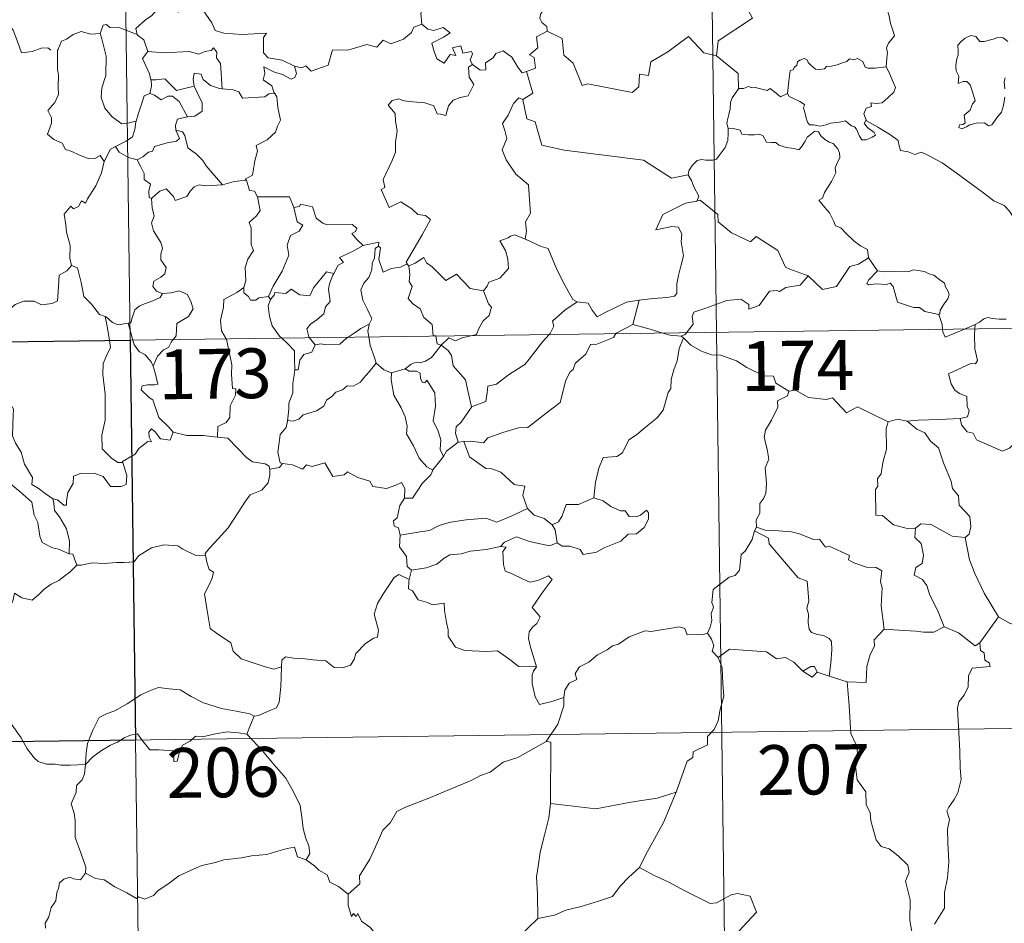
# Model space of a CAD drawing. Units: metres. Extents: x 589818 to 594312, y 4705485 to 4708513.
# Drawn here: x 590254 to 590402, y 4707456 to 4707592 of the extents above; entities that cross this region are included whole.
import ezdxf
from ezdxf.enums import TextEntityAlignment as Align

# ---------------------------------------------------------------- set-up
doc = ezdxf.new("R2010")
doc.units = ezdxf.units.M
doc.header["$MEASUREMENT"] = 0
doc.layers.add('Level 63', color=7, linetype='Continuous', lineweight=0)
doc.styles.add('Arial', font='ARIAL.TTF', dxfattribs={"height": 0.2})

msp = doc.modelspace()

# ---------------------------------------------------------------- linework, layer by layer
at = {"layer": 'Level 63', "linetype": 'Continuous', "lineweight": 0}
for points in [[(590266.98, 4707784.45), (590270.18, 4707543.54)], [(590355.25, 4707785.62), (590358.45, 4707544.71)], [(590364.04, 4707613.49), (590364.25, 4707613.12), (590364.99, 4707612.09), (590365.07, 4707608.95), (590366.01, 4707606.05), (590367.5, 4707605.73), (590367.59, 4707603.82), (590366.58, 4707601.56), (590365.37, 4707599.95), (590364.49, 4707596.12), (590363.3, 4707595.25), (590362.93, 4707593.78), (590363.89, 4707592), (590358.72, 4707588.58), (590358.47, 4707586.36)], [(590312.98, 4707600.37), (590313.07, 4707599.47), (590314.07, 4707598.32), (590314.98, 4707597.79), (590314.57, 4707596.74), (590315.19, 4707595.57), (590314.58, 4707594.09), (590313.98, 4707592.73), (590314.13, 4707591.13)], [(590384, 4707584.68), (590384.13, 4707585.98), (590384.2, 4707586.8), (590384.05, 4707587.55), (590384.38, 4707588.25), (590385.26, 4707589.34), (590385.03, 4707590.2), (590384.67, 4707591.2), (590384.45, 4707592.31), (590384.13, 4707593.5), (590383.88, 4707594.28), (590383.51, 4707595.5), (590383.14, 4707596.12), (590383.25, 4707596.88), (590383.42, 4707597.39), (590383.44, 4707597.41)], [(590274.8, 4707594.43), (590274.25, 4707593.31), (590273.46, 4707592.42), (590272.49, 4707591.75), (590271.04, 4707590.46), (590271.25, 4707589.54)], [(590274.8, 4707594.43), (590276.91, 4707594.19), (590277.42, 4707592.92), (590279.65, 4707594.14), (590281.12, 4707593.27), (590282.47, 4707591.33), (590282.98, 4707590.17), (590284.28, 4707589.76), (590287.02, 4707589.56), (590290.73, 4707589.77), (590290.26, 4707589.09), (590290.28, 4707586.8), (590290.98, 4707586.02), (590293.06, 4707585.7), (590294.91, 4707584.76)], [(590248.65, 4707593.25), (590248.68, 4707593.2), (590250.17, 4707592.81), (590251.41, 4707591.73), (590252.58, 4707590.18), (590253.2, 4707588.52), (590253.81, 4707586.78), (590255.45, 4707587), (590256.77, 4707587.47), (590257.81, 4707587.53), (590258.22, 4707587.18)], [(590333.78, 4707594.11), (590333.52, 4707593.42), (590332.28, 4707593.03), (590331.96, 4707592.63), (590331.87, 4707591.97), (590332.18, 4707591.37), (590332.95, 4707590.77), (590332.96, 4707590.06)], [(590265.67, 4707589.71), (590264.26, 4707589.61), (590262.83, 4707589.98), (590261.59, 4707589.57), (590260.62, 4707588.86), (590259.84, 4707588.53), (590259.33, 4707587.36)], [(590271.25, 4707589.54), (590268.64, 4707590.54), (590267.14, 4707590.58), (590266.63, 4707591.07), (590266.13, 4707590.94), (590265.67, 4707589.71)], [(590294.91, 4707584.76), (590296.05, 4707584.53), (590296.62, 4707584.81), (590297.42, 4707584.05), (590300.01, 4707584.93), (590300.66, 4707587.26), (590302.95, 4707587.19), (590305.83, 4707588.06), (590307.34, 4707587.64), (590308.3, 4707588.69), (590309.45, 4707588.15), (590311.37, 4707588.86), (590312.53, 4707589.83), (590312.92, 4707590.67), (590314.13, 4707591.13)], [(590314.13, 4707591.13), (590315.03, 4707590.33), (590315.89, 4707590.17), (590317.31, 4707590.59), (590318.38, 4707589.81), (590317.37, 4707589.15), (590315.6, 4707588.23), (590315.94, 4707586.98), (590316.34, 4707585.88), (590317.47, 4707585.23), (590318.35, 4707586.52), (590319.24, 4707586.39), (590318.73, 4707587.54), (590319.99, 4707587.85), (590320.29, 4707586.72), (590321.56, 4707587.01), (590321.71, 4707586.62), (590321.36, 4707585.68), (590321.72, 4707585.04), (590321.72, 4707585.03)], [(590332.96, 4707590.06), (590331.36, 4707589.22), (590331.57, 4707587.53), (590330.3, 4707586.48), (590331, 4707586.09), (590331.22, 4707584.49), (590329.88, 4707583.97)], [(590358.47, 4707586.36), (590356.56, 4707586.79), (590354.24, 4707589.24), (590351.15, 4707586.96), (590348.57, 4707585.42), (590348.23, 4707583.4), (590346.9, 4707583.58), (590346.77, 4707581.66), (590345.79, 4707580.8), (590339.11, 4707582.14), (590338.24, 4707581.89), (590336.89, 4707585.25), (590335.48, 4707586.44), (590335.24, 4707588.94), (590332.96, 4707590.06)], [(590265.67, 4707589.71), (590265.9, 4707588.92), (590266.59, 4707586.28), (590266.51, 4707583.37), (590265.94, 4707581.52), (590265.84, 4707580.06), (590266.38, 4707578.48), (590267.49, 4707577.13), (590268.94, 4707576.09), (590270.05, 4707576.24), (590271.09, 4707576.51)], [(590271.25, 4707589.54), (590271.27, 4707589.46), (590272.27, 4707588.73), (590272.84, 4707586.97)], [(590402.32, 4707588.48), (590401.63, 4707589.05), (590400.85, 4707589.09), (590400.14, 4707588.84), (590398.79, 4707588.49), (590398.14, 4707588.52), (590397.54, 4707589.25), (590396.79, 4707589.4), (590395.92, 4707589), (590395.34, 4707588.53), (590394.83, 4707587.93), (590394.85, 4707587.06), (590394.85, 4707586.47), (590394.63, 4707585.66), (590394.52, 4707584.83), (590394.57, 4707584.09), (590394.98, 4707583.3), (590394.88, 4707582.15), (590395.64, 4707582.45), (590396.16, 4707582.45), (590396.66, 4707581.99), (590397.02, 4707580.93), (590397.42, 4707579.57), (590397, 4707579.09), (590396.65, 4707578.18), (590395.79, 4707577.42), (590395.91, 4707576.23), (590395.57, 4707576.02), (590395.07, 4707575.93), (590394.97, 4707575.56), (590395.41, 4707575.37), (590396.14, 4707575.65), (590396.64, 4707575.93), (590397.57, 4707576.19), (590398.81, 4707576.27), (590399.45, 4707575.79), (590399.95, 4707575.95), (590400.68, 4707576.98), (590401.41, 4707577.88), (590401.71, 4707578.86), (590401.88, 4707580.1)], [(590259.33, 4707587.36), (590259.24, 4707587.19), (590259.26, 4707585), (590259.26, 4707584.31), (590259.42, 4707583.44), (590259.34, 4707581.67), (590259.39, 4707580.53), (590258.84, 4707579.29), (590257.81, 4707578.11), (590258.33, 4707577.02), (590258.35, 4707576.22), (590257.72, 4707574.55), (590258.72, 4707573.76), (590259.96, 4707573.17), (590260.43, 4707572.24), (590261.41, 4707571.95), (590262.45, 4707571.45), (590264.01, 4707570.83), (590264.88, 4707570.89), (590265.66, 4707571.31), (590266.26, 4707570.43)], [(590272.84, 4707586.97), (590275.31, 4707586.8), (590279.07, 4707586.99), (590280.53, 4707586.57), (590281.43, 4707586.97), (590282.38, 4707587.15), (590282.73, 4707587.56), (590283.26, 4707586.91), (590283.19, 4707586.05), (590283.78, 4707585.17), (590284.02, 4707581.37)], [(590321.72, 4707585.03), (590322.87, 4707584.18), (590323.73, 4707584.21), (590323.67, 4707585.27), (590324.87, 4707586.04), (590325.27, 4707586.69), (590326.33, 4707587.11), (590327.65, 4707586.16), (590328.56, 4707584.63), (590329.22, 4707583.79), (590329.88, 4707583.97)], [(590272.84, 4707586.97), (590272.06, 4707585.94), (590273.09, 4707583.61), (590273.32, 4707582.74), (590273.34, 4707582.74)], [(590358.47, 4707586.36), (590361.73, 4707583.68), (590361.79, 4707581.38)], [(590369.19, 4707580.69), (590369.35, 4707582.53), (590369.57, 4707584.11), (590370.03, 4707584.23), (590370.16, 4707584.6), (590370.56, 4707584.92), (590370.67, 4707585.43), (590371.01, 4707585.69), (590371.71, 4707585.95), (590372.18, 4707585.7), (590372.26, 4707585.31), (590372.69, 4707584.91), (590373.38, 4707584.32), (590374.03, 4707584.27), (590374.74, 4707584.36), (590375.06, 4707584.74), (590375.8, 4707584.79), (590376.66, 4707584.99), (590377.45, 4707585.3), (590378.12, 4707585.49), (590378.49, 4707585.9), (590379.16, 4707585.72), (590379.73, 4707585.95), (590380.5, 4707585.49), (590380.84, 4707584.65), (590381.27, 4707584.48), (590382.35, 4707584.48), (590384, 4707584.68)], [(590294.91, 4707584.76), (590295.22, 4707583.67), (590295, 4707583.06), (590294.45, 4707582.81), (590293.12, 4707583.53), (590291.9, 4707583.88), (590290.3, 4707584.66), (590290.47, 4707583.74), (590290.2, 4707582.71), (590291.52, 4707581.84), (590291.84, 4707580.88), (590291.96, 4707580.67)], [(590321.72, 4707585.03), (590321.13, 4707584.63), (590321.22, 4707583.15), (590321.95, 4707582.04), (590321.08, 4707580.32), (590319.89, 4707580.08), (590318.84, 4707579.66), (590318.1, 4707578.82), (590317.73, 4707577.35), (590316.92, 4707577.57), (590316.43, 4707577.62), (590315.89, 4707578.81), (590314.54, 4707579.26), (590312.16, 4707579.46), (590311.2, 4707579.63), (590310.64, 4707579.84), (590309.66, 4707579.63), (590309.04, 4707578.9), (590310.1, 4707577.65), (590310.12, 4707576.52), (590310.37, 4707575.1), (590310.3, 4707574.29), (590310.15, 4707573.46), (590310.15, 4707571.85), (590309.62, 4707570.56), (590308.29, 4707567.7), (590308.51, 4707566.52), (590307.97, 4707566.23), (590309.18, 4707563.51), (590310.94, 4707564.36), (590312.6, 4707563.28), (590313.51, 4707562.43), (590314.68, 4707562.28), (590315.39, 4707561.7), (590314.15, 4707559.37), (590311.75, 4707555.27), (590311.9, 4707555.04)], [(590384, 4707584.68), (590384.43, 4707583.91), (590385.07, 4707582.39), (590385.41, 4707581.56), (590385.17, 4707580.87), (590384.34, 4707580.04), (590383.42, 4707579.27), (590382.58, 4707579.18), (590381.7, 4707579.24), (590381.81, 4707578.72), (590380.99, 4707578.44), (590380.66, 4707577.58), (590381.05, 4707576.55)], [(590273.34, 4707582.74), (590273.41, 4707581.75), (590273.14, 4707580.69)], [(590273.34, 4707582.74), (590274.12, 4707582.74), (590275.39, 4707582.89), (590276.1, 4707582.17), (590277.16, 4707581.11), (590278.37, 4707581.42), (590279.84, 4707581.78)], [(590284.02, 4707581.37), (590283.63, 4707581.4), (590282.28, 4707581.88), (590281.19, 4707582.77), (590280.88, 4707583.57), (590279.83, 4707583.72), (590279.66, 4707582.79), (590279.84, 4707581.79), (590279.84, 4707581.78)], [(590329.88, 4707583.97), (590330.84, 4707580.73), (590329.3, 4707579.77)], [(590401.89, 4707581.37), (590401.8, 4707582.48), (590401.93, 4707583.05)], [(590279.84, 4707581.78), (590280.74, 4707579.86), (590281.04, 4707579.3), (590281.01, 4707577.99), (590279.94, 4707577.25), (590278.82, 4707577.17)], [(590291.96, 4707580.67), (590291.08, 4707580.6), (590290.46, 4707580.15), (590287.12, 4707579.95), (590286.57, 4707580.92), (590285.68, 4707581.2), (590284.02, 4707581.37)], [(590361.79, 4707581.38), (590361.42, 4707580.87), (590360.85, 4707580.01), (590360.57, 4707579.32), (590360.52, 4707578.35), (590360.34, 4707577.48), (590360.14, 4707576.69), (590360.01, 4707576.11), (590360.25, 4707575.46)], [(590369.19, 4707580.69), (590368.1, 4707580.15), (590367.44, 4707580.73), (590366.53, 4707581.44), (590366.12, 4707581.14), (590365.11, 4707581.39), (590364.17, 4707581.63), (590363.7, 4707581.56), (590363.31, 4707581.72), (590362.53, 4707581.44), (590361.81, 4707581.4), (590361.79, 4707581.38)], [(590273.14, 4707580.69), (590272.32, 4707580.32), (590272.01, 4707579.36), (590271.45, 4707577.71), (590271.09, 4707576.51)], [(590273.14, 4707580.69), (590273.85, 4707580.41), (590274.88, 4707579.73), (590275.85, 4707580.25), (590276.56, 4707580.26), (590277.55, 4707579.48), (590278.82, 4707577.17)], [(590291.96, 4707580.67), (590292.26, 4707580.16), (590292.42, 4707578.54), (590292.85, 4707576.63), (590292.35, 4707575.77), (590292.05, 4707574.83), (590290.8, 4707573.7), (590289.18, 4707572.82), (590289.36, 4707571.99), (590288.98, 4707570.51), (590288.76, 4707569.31), (590288.6, 4707568.35), (590287.51, 4707567.79), (590287.7, 4707567.64)], [(590329.3, 4707579.77), (590328.73, 4707580), (590327.92, 4707579.15), (590327.13, 4707577.38), (590326.25, 4707576.15), (590326.61, 4707575.1), (590326.91, 4707573.91), (590326.21, 4707572.16), (590326.8, 4707570.67), (590328.28, 4707568.52), (590330.19, 4707566.92), (590330.32, 4707564.64), (590330.45, 4707562.66), (590329.71, 4707561.34), (590329.88, 4707559.87), (590329.69, 4707558.74), (590329.71, 4707558.73)], [(590329.3, 4707579.77), (590329.94, 4707576.83), (590331.15, 4707576.4), (590332.18, 4707572.87), (590335.55, 4707572.13), (590347.48, 4707570.64), (590351.68, 4707567.91), (590354.22, 4707568.44)], [(590381.05, 4707576.55), (590380.96, 4707576.6), (590380.71, 4707576.17), (590381.26, 4707575.52), (590382.23, 4707574.78), (590382.44, 4707574.41), (590381.93, 4707574.11), (590381.02, 4707573.71), (590380.38, 4707573.68), (590379.99, 4707574.24), (590379.53, 4707575.32), (590379.26, 4707575.66), (590378.8, 4707575.79), (590378.35, 4707576.13), (590377.92, 4707576.54), (590377, 4707576.36), (590375.65, 4707576.18), (590375, 4707575.93), (590374.06, 4707575.77), (590373.07, 4707575.95), (590372.46, 4707575.96), (590372.16, 4707576.34), (590371.92, 4707577.13), (590371.72, 4707578.07), (590371.56, 4707578.39), (590371.73, 4707579.01), (590371, 4707579.47), (590369.99, 4707579.98), (590369.43, 4707580.23), (590369.19, 4707580.69)], [(590278.82, 4707577.17), (590278.78, 4707577.16), (590277.3, 4707576.8), (590277.01, 4707575.91), (590277.07, 4707575.14)], [(590271.09, 4707576.51), (590271.06, 4707576.41), (590270.9, 4707575.24), (590270.55, 4707574.12), (590269.59, 4707573.47), (590267.96, 4707572.68)], [(590277.07, 4707575.14), (590277.6, 4707573.91), (590277.16, 4707573.5), (590275.75, 4707573.22), (590273.86, 4707572.67), (590273.57, 4707571.97), (590272.97, 4707571.81), (590272.1, 4707571.15), (590271.23, 4707570.67)], [(590277.07, 4707575.14), (590278.05, 4707574.88), (590278.41, 4707574.35), (590278.88, 4707572.49), (590280.2, 4707571.55), (590281.13, 4707570.59), (590281.62, 4707569.77), (590284.09, 4707566.93)], [(590360.25, 4707575.46), (590360.23, 4707574.67), (590360.16, 4707573.61), (590359.77, 4707572.54), (590358.9, 4707571.32), (590358.46, 4707570.79), (590357.94, 4707570.62), (590356.89, 4707570.63), (590356.23, 4707570.73), (590355.56, 4707570.6), (590354.83, 4707569.81), (590354.31, 4707569.01), (590354.22, 4707568.44)], [(590360.25, 4707575.46), (590361.05, 4707575.41), (590362.06, 4707575.16), (590362.3, 4707574.54), (590363.27, 4707574.43), (590364.19, 4707574.42), (590364.86, 4707574.53), (590365.44, 4707574.33), (590365.98, 4707573.33), (590366.78, 4707573.31), (590367.39, 4707573.29), (590367.88, 4707572.9), (590368.99, 4707572.54), (590370.1, 4707572.41), (590370.88, 4707572.2), (590371.27, 4707572.64), (590371.81, 4707573.48), (590372.15, 4707574.08), (590372.79, 4707574.58), (590373.26, 4707575.01), (590373.84, 4707574.9), (590374.19, 4707574.29), (590374.78, 4707573.73), (590375.46, 4707573.36), (590376.03, 4707573.12), (590376.75, 4707572.35), (590377, 4707571.71), (590377.06, 4707570.99), (590376.66, 4707570.22), (590376.36, 4707569.49), (590376.45, 4707568.73), (590375.8, 4707567.44), (590374.76, 4707565.76), (590374.46, 4707564.9), (590373.9, 4707564.6)], [(590404.35, 4707560.47), (590403.74, 4707561.13), (590402.58, 4707562.97), (590401.77, 4707563.8), (590400.25, 4707564.51), (590398.53, 4707565.81), (590396.83, 4707567.04), (590394.55, 4707568.72), (590392.47, 4707570.24), (590390.32, 4707571.36), (590389.33, 4707571.81), (590388.32, 4707571.48), (590387.33, 4707571.86), (590386.2, 4707572.08), (590385.91, 4707572.97), (590385.81, 4707573.57), (590384.68, 4707574.45), (590382.75, 4707575.59), (590381.05, 4707576.55)], [(590267.96, 4707572.68), (590267.24, 4707572.27), (590266.26, 4707570.43)], [(590267.96, 4707572.68), (590268.52, 4707571.85), (590269.96, 4707571.03), (590271.23, 4707570.67)], [(590271.23, 4707570.67), (590271.8, 4707569.62), (590272.29, 4707568.64), (590272.31, 4707567.72), (590273.26, 4707566.99), (590273, 4707565.95), (590273.05, 4707564.99), (590273.41, 4707564.85)], [(590266.26, 4707570.43), (590266.26, 4707570.42), (590265.87, 4707568.71), (590265.04, 4707566.77), (590263.76, 4707564.8), (590263.46, 4707564.14), (590262.84, 4707564.51), (590262.41, 4707563.67), (590261.67, 4707563.31), (590261.25, 4707563.71), (590260.26, 4707562.51), (590260.51, 4707560.91), (590260.58, 4707559.81), (590261.14, 4707557.8), (590261.12, 4707555.87), (590261.34, 4707554.75)], [(590354.22, 4707568.44), (590354.72, 4707567.57), (590355.08, 4707566.63), (590355.82, 4707565.23), (590355.53, 4707564.46)], [(590273.41, 4707564.85), (590273.98, 4707565.43), (590274.65, 4707565.95), (590275.6, 4707566.31), (590276.69, 4707565.15), (590276.98, 4707564.56), (590278.72, 4707565.18), (590279.25, 4707566), (590279.81, 4707566.63), (590280.6, 4707566.93), (590281.54, 4707566.76), (590284.09, 4707566.93)], [(590284.09, 4707566.93), (590285.86, 4707567.44), (590287.7, 4707567.64)], [(590287.7, 4707567.64), (590288.17, 4707566.05), (590288.9, 4707565.94), (590289.35, 4707565.12)], [(590273.41, 4707564.85), (590273.5, 4707563.46), (590273.79, 4707562.19), (590273.4, 4707561.19), (590273.71, 4707559.97), (590274.79, 4707558.23), (590275.07, 4707557.38), (590274.79, 4707556.45), (590274.83, 4707555.63), (590275.62, 4707554.48), (590275.43, 4707553.49), (590274.8, 4707553.02), (590273.76, 4707552.43), (590273.61, 4707551.62), (590274.16, 4707550.92), (590275.02, 4707550.55), (590275.06, 4707550.55)], [(590289.35, 4707565.12), (590289.78, 4707563.05), (590289.19, 4707562.25), (590288.09, 4707561.24), (590288.4, 4707560.44), (590288.41, 4707557.95), (590288.77, 4707557.01), (590287.93, 4707555.74), (590287.49, 4707554.49), (590287.63, 4707552.49), (590287.29, 4707551.45)], [(590289.35, 4707565.12), (590294.2, 4707565.11), (590294.81, 4707563.52)], [(590294.81, 4707563.52), (590295.33, 4707561.32), (590296.18, 4707560.84), (590295.65, 4707559.95), (590294.35, 4707559.27), (590293.82, 4707557.84), (590294.06, 4707556.31), (590293.07, 4707553.9), (590291.72, 4707551.65), (590291.02, 4707550.1)], [(590294.81, 4707563.52), (590295.7, 4707563.64), (590295.83, 4707564), (590297.62, 4707563.59), (590298.22, 4707561.89), (590299.21, 4707561.12), (590299.86, 4707560.87), (590303.64, 4707560.94), (590304.31, 4707560.37), (590304.14, 4707559.89), (590303.57, 4707559.59), (590304.38, 4707558.64), (590305.26, 4707557.79)], [(590355.53, 4707564.46), (590355.49, 4707564.45), (590353.81, 4707564.15), (590350.4, 4707562.47), (590349.33, 4707560.16), (590351.74, 4707560.64), (590352.75, 4707560.54), (590353.24, 4707559.49), (590353.13, 4707558.34), (590353.5, 4707556.23), (590353.1, 4707554.66), (590352.77, 4707553.28), (590352.51, 4707551.99), (590352.51, 4707550.53), (590352.16, 4707550.14), (590351.07, 4707549.96), (590348.93, 4707549.81), (590346.84, 4707549.57)], [(590372.26, 4707553.2), (590369.54, 4707554.23), (590368.88, 4707554.53), (590367.72, 4707557.05), (590364.46, 4707559.14), (590363.57, 4707558.34), (590360.74, 4707559.69), (590358.72, 4707561.33), (590358.68, 4707562.47), (590356.03, 4707564.59), (590355.53, 4707564.46)], [(590373.9, 4707564.6), (590374.79, 4707563.49), (590375.47, 4707562.69), (590376.15, 4707561.41), (590376.37, 4707560.75), (590377.19, 4707560.45), (590378.02, 4707559.59), (590379.21, 4707558.41), (590380.16, 4707557.73), (590381.23, 4707557.16), (590381.37, 4707555.9)], [(590329.71, 4707558.73), (590328.04, 4707559.39), (590327.44, 4707559.17), (590327.12, 4707558.91), (590325.84, 4707558.47), (590326.72, 4707557.04), (590327.06, 4707555.71), (590327.14, 4707554.3), (590325.83, 4707552.87), (590324.2, 4707552.28), (590323.94, 4707551.65), (590323.38, 4707550.96)], [(590305.26, 4707557.79), (590303.69, 4707556.86), (590301.72, 4707555.95), (590302.29, 4707555.22), (590301.52, 4707554.8), (590300.84, 4707553.57)], [(590307.59, 4707557.68), (590307.08, 4707557.35), (590306.98, 4707555.85), (590306.62, 4707555.14), (590306.56, 4707554.14), (590306.14, 4707552.95), (590305.37, 4707552.12), (590304.94, 4707551.12), (590305.24, 4707549.57), (590305.92, 4707548.12), (590306.6, 4707546.76), (590306.2, 4707545.92)], [(590305.26, 4707557.79), (590307.64, 4707558.26), (590307.59, 4707557.68)], [(590311.9, 4707555.04), (590310.88, 4707554.52), (590309.49, 4707554.31), (590308.29, 4707553.78), (590307.63, 4707555.69), (590307.9, 4707557.44), (590307.59, 4707557.68)], [(590329.71, 4707558.73), (590332.06, 4707557.64), (590333.11, 4707557.34), (590334.43, 4707554.19), (590335.65, 4707551.79), (590336.84, 4707549.64), (590337.5, 4707549.32)], [(590312.16, 4707554.71), (590313.1, 4707555.11), (590314.4, 4707555.98), (590314.82, 4707555.19), (590315.66, 4707554.55), (590317.74, 4707552.53), (590319.33, 4707553.47), (590321.39, 4707551.31), (590323.38, 4707550.96)], [(590372.26, 4707553.2), (590374.46, 4707551.18), (590376.52, 4707551.61), (590378.56, 4707554.64), (590379.88, 4707554.95), (590381.37, 4707555.9)], [(590381.37, 4707555.9), (590382.73, 4707553.95)], [(590249.19, 4707548.92), (590249.25, 4707549.06), (590249.89, 4707547.96), (590249.61, 4707547.3), (590250.61, 4707546.52), (590251.79, 4707547.92), (590252.89, 4707548.9), (590254.17, 4707549.42), (590255.75, 4707549.39), (590256.85, 4707548.87), (590258.46, 4707549.05), (590259.25, 4707549.45), (590259.38, 4707551.61), (590259.52, 4707553.33), (590260.65, 4707553.99), (590261.34, 4707554.75)], [(590261.34, 4707554.75), (590262.24, 4707554.41), (590262.81, 4707552.21), (590263.19, 4707550.09), (590264.36, 4707548.96), (590265.58, 4707547.38), (590266.44, 4707547.07)], [(590311.9, 4707555.04), (590312.12, 4707554.7), (590312.16, 4707554.71)], [(590312.16, 4707554.71), (590312.32, 4707553.4), (590312.2, 4707552.34), (590312.63, 4707551.61), (590312.04, 4707549.78), (590312.7, 4707549.03), (590313.87, 4707548.23), (590314.41, 4707546.95), (590315.68, 4707545.87), (590315.82, 4707544.2), (590316.19, 4707544.18), (590316.19, 4707544.15)], [(590291.32, 4707549.64), (590291.86, 4707550.29), (590291.95, 4707550.71), (590293.64, 4707550.53), (590294.41, 4707551.2), (590295.75, 4707550.37), (590297.26, 4707550.21), (590297.81, 4707551.43), (590299.76, 4707553.84), (590300.84, 4707553.57)], [(590300.84, 4707553.57), (590300.7, 4707553.33), (590300.19, 4707552.01), (590300.03, 4707551.2), (590300.32, 4707549.35), (590299.58, 4707548.56), (590299.34, 4707547.47), (590298.34, 4707546.63), (590297.33, 4707545.95), (590296.81, 4707545.25), (590297.11, 4707544.02), (590297.2, 4707543.89)], [(590353.96, 4707544.65), (590354.94, 4707545.92), (590354.83, 4707547.09), (590355.08, 4707547.72), (590356.7, 4707548.29), (590360.01, 4707549.51), (590362.14, 4707549.69), (590363.33, 4707548.88), (590363.35, 4707548.17), (590364.91, 4707548.76), (590366.47, 4707550.88), (590367.58, 4707550.99), (590367.98, 4707550.87), (590368.92, 4707551.48), (590371.08, 4707551.81), (590372.26, 4707553.2)], [(590382.73, 4707553.95), (590381.37, 4707552.55), (590381.1, 4707552.08), (590381.36, 4707551.84), (590382.52, 4707552), (590384.08, 4707551.93), (590384.64, 4707552.1), (590385.06, 4707551.61), (590385.74, 4707549.23), (590388.16, 4707548.45), (590389.03, 4707548.43), (590389.82, 4707547.82), (590391.96, 4707547.41)], [(590382.73, 4707553.95), (590383.73, 4707553.82), (590385.27, 4707553.89), (590386.81, 4707553.91), (590387.51, 4707553.85), (590388.1, 4707554.12), (590388.86, 4707554.03), (590389.78, 4707553.87), (590390.46, 4707553.53), (590391.19, 4707553.3), (590392.09, 4707552.63), (590392.82, 4707552.09), (590392.97, 4707551.57), (590393.35, 4707550.86), (590393.51, 4707550.36), (590393.3, 4707549.77), (590392.75, 4707548.98), (590392.17, 4707548.04), (590392.12, 4707547.53), (590391.96, 4707547.41)], [(590287.29, 4707551.45), (590286.23, 4707550.72), (590284.31, 4707549.63), (590284.26, 4707548.49), (590283.78, 4707546.55), (590283.95, 4707544.95), (590284.65, 4707543.73)], [(590287.29, 4707551.45), (590287.3, 4707550.63), (590288, 4707550.11), (590288.3, 4707549.53), (590289.13, 4707549.53), (590289.56, 4707549.88), (590291.02, 4707550.1)], [(590275.06, 4707550.55), (590274.71, 4707549.95), (590273.61, 4707549.47), (590272.35, 4707549), (590271.54, 4707548.66), (590270.88, 4707548.08), (590270.49, 4707546.9), (590270.3, 4707546.14), (590269.9, 4707546.11)], [(590275.06, 4707550.55), (590276.36, 4707550.67), (590277.58, 4707550.96), (590278.83, 4707550.39), (590279.3, 4707549.35), (590279.68, 4707548.22), (590278.97, 4707547.08), (590277.23, 4707546.03), (590277.1, 4707544.16), (590276.66, 4707543.62)], [(590291.02, 4707550.1), (590291.32, 4707549.64)], [(590323.38, 4707550.96), (590324.13, 4707549.02), (590324.59, 4707548.48), (590324.25, 4707547.23), (590323.32, 4707546.42), (590322.68, 4707545.29), (590322.36, 4707544.36), (590321.73, 4707544.22)], [(590291.32, 4707549.64), (590290.96, 4707548.68), (590291.19, 4707547.1), (590291.59, 4707545.66), (590292.68, 4707544.14), (590293.01, 4707543.84)], [(590333.26, 4707544.37), (590333.42, 4707544.54), (590333.96, 4707545.61), (590333.77, 4707546.39), (590335.64, 4707548.03), (590337.5, 4707549.32)], [(590337.5, 4707549.32), (590339.14, 4707549.1), (590339.74, 4707548.04), (590340.52, 4707547.04), (590341.62, 4707547.63), (590344.94, 4707549.26), (590346.84, 4707549.57)], [(590346.84, 4707549.57), (590345.89, 4707545.88)], [(590093.63, 4707541.19), (590623.27, 4707548.23)], [(590266.44, 4707547.07), (590266.58, 4707547.02), (590267.52, 4707546.17), (590268.39, 4707545.81), (590269.9, 4707546.11)], [(590266.44, 4707547.07), (590266.78, 4707545.34), (590267.06, 4707543.49)], [(590391.96, 4707547.41), (590392.46, 4707545.91), (590392.52, 4707545.16)], [(590269.9, 4707546.11), (590270.58, 4707543.54)], [(590303, 4707543.97), (590303.92, 4707544.58), (590304.92, 4707545.3), (590306.2, 4707545.92)], [(590306.2, 4707545.92), (590306.19, 4707545.91), (590306, 4707544.89), (590306.12, 4707544.01)], [(590345.89, 4707545.88), (590343.35, 4707544.59), (590343.3, 4707544.51)], [(590350.41, 4707544.6), (590348.49, 4707545.17), (590345.89, 4707545.88)], [(590395.82, 4707545.2), (590397.44, 4707545.89)], [(590397.44, 4707545.89), (590397.39, 4707545.23)], [(590397.44, 4707545.89), (590398.08, 4707546.26), (590398.72, 4707546.75), (590399.34, 4707546.92), (590400.02, 4707546.77), (590401.04, 4707546.69), (590402.07, 4707546.7)], [(590306.12, 4707544.01), (590306.31, 4707542.74), (590306.97, 4707540.94), (590307.23, 4707540.06)], [(590316.19, 4707544.15), (590316.4, 4707542.97), (590317.03, 4707542.76)], [(590321.73, 4707544.22), (590320.13, 4707543.87), (590319.19, 4707543.44), (590318.16, 4707543.88), (590317.03, 4707542.76)], [(590343.3, 4707544.51), (590342.97, 4707543.92), (590340.45, 4707542.91), (590339.52, 4707542.86), (590338.82, 4707541.42), (590337.78, 4707540.57), (590337.19, 4707540.01), (590336.9, 4707539.1), (590336.44, 4707538.74), (590335.78, 4707537.49), (590334.91, 4707534.15), (590332.85, 4707532.55), (590330.06, 4707530.37), (590328.68, 4707530.35), (590326.29, 4707529.61), (590324.05, 4707528.8), (590323.38, 4707528.07), (590321.46, 4707528.3), (590320.42, 4707528.27)], [(590321.56, 4707533.49), (590323.75, 4707534.29), (590323.92, 4707535.59), (590324.06, 4707536.58), (590325.34, 4707536.9), (590327.14, 4707538.29), (590329.63, 4707539.86), (590330.25, 4707540.65), (590332.25, 4707543.29), (590333.26, 4707544.37)], [(590353.15, 4707544.12), (590351.45, 4707544.29), (590350.41, 4707544.6)], [(590353.15, 4707544.12), (590353.76, 4707544.4), (590353.96, 4707544.65)], [(590353.5, 4707543.89), (590353.15, 4707544.12)], [(590358.45, 4707544.71), (590362.45, 4707243.57)], [(590392.52, 4707545.16), (590392.56, 4707544.78), (590392.91, 4707543.97), (590395.82, 4707545.2)], [(590397.39, 4707545.23), (590397.33, 4707544.34), (590397.37, 4707542.2), (590397.75, 4707540.46), (590397.49, 4707539.97), (590396.78, 4707540.03), (590393.39, 4707538.46), (590393.82, 4707536.97), (590394.35, 4707535.98), (590395.07, 4707535.51), (590396.19, 4707535.06), (590396.24, 4707533.56), (590396.51, 4707532.87), (590396.29, 4707531.97), (590395.17, 4707531.75)], [(590267.06, 4707543.49), (590267.23, 4707542.41), (590266.56, 4707541.06), (590266.11, 4707540.03), (590266.07, 4707538.38), (590266.43, 4707535.38), (590266.44, 4707531.47), (590265.93, 4707529.2), (590265.97, 4707527.17), (590267.4, 4707525.75), (590268.32, 4707525.13), (590269.1, 4707525.11)], [(590270.18, 4707543.54), (590274.18, 4707242.4)], [(590270.58, 4707543.54), (590270.77, 4707542.84), (590271.6, 4707541.77), (590272.43, 4707541.32), (590273.35, 4707540.25), (590273.67, 4707539.59)], [(590276.66, 4707543.62), (590276.35, 4707543.25), (590275.96, 4707542.44), (590275.19, 4707542.07), (590274.28, 4707541.1), (590273.67, 4707539.59)], [(590284.65, 4707543.73), (590284.68, 4707543.68), (590285.49, 4707539.83), (590285.46, 4707538.41), (590285.61, 4707536.23), (590286.11, 4707536.19), (590286.07, 4707535.27), (590285.26, 4707533.63), (590285.18, 4707531.88), (590284.62, 4707531.15), (590283.37, 4707530.54), (590283.32, 4707528.9)], [(590293.01, 4707543.84), (590293.88, 4707543.04), (590294.93, 4707541.9), (590294.95, 4707540.67), (590295, 4707539.04)], [(590298.02, 4707542.81), (590297.56, 4707541.74), (590296.34, 4707541.38), (590295.73, 4707540.49), (590295.47, 4707539.07), (590295, 4707539.04)], [(590297.2, 4707543.89), (590298.02, 4707542.81)], [(590298.02, 4707542.81), (590298.93, 4707542.97), (590299.62, 4707542.82), (590301.75, 4707542.91), (590302.76, 4707543.81), (590303, 4707543.97)], [(590317.03, 4707542.76), (590316.32, 4707541.88), (590315.56, 4707540.91), (590314.68, 4707540.38), (590313.8, 4707540.12), (590313.26, 4707540.21), (590312.51, 4707539.89), (590311.62, 4707539.22)], [(590321.56, 4707533.49), (590321.09, 4707535.69), (590320.7, 4707537.56), (590318.83, 4707539.64), (590318.57, 4707541.23), (590318.09, 4707541.95), (590317.03, 4707542.76)], [(590353.5, 4707543.89), (590352.83, 4707542.25), (590352.55, 4707540.41), (590352.03, 4707539.04), (590351.66, 4707537.6), (590351.58, 4707536.25), (590351.2, 4707535.67), (590350.46, 4707533.01), (590349.55, 4707531.81), (590347.77, 4707530.42), (590346.44, 4707529.28), (590345.26, 4707528.54), (590344.31, 4707526.57), (590343.47, 4707526), (590341.43, 4707525.87), (590340.75, 4707524.27), (590340.27, 4707522.17), (590339.99, 4707519.78)], [(590369.39, 4707535.85), (590367.39, 4707537.07), (590367.07, 4707538.12), (590365.62, 4707538.18), (590363.06, 4707539.4), (590361.48, 4707540.4), (590359.12, 4707541.25), (590357.72, 4707541.34), (590356.24, 4707541.86), (590354.63, 4707542.77), (590353.5, 4707543.89)], [(590273.67, 4707539.59), (590273.94, 4707538.59), (590274.36, 4707536.88), (590273.88, 4707536.81), (590272.78, 4707536.78), (590272, 4707536.63), (590271.84, 4707536.03), (590273.08, 4707534.86), (590273.61, 4707534.55), (590274.5, 4707531.86), (590276.01, 4707530.43), (590276.67, 4707529.65)], [(590307.23, 4707540.06), (590306.18, 4707538.77), (590305.27, 4707537.73), (590304.88, 4707537.21), (590303.76, 4707536.61), (590302.84, 4707536.66), (590302.18, 4707536.07), (590301.14, 4707535.7), (590300.56, 4707535.04), (590299.73, 4707534.5), (590299.34, 4707533.61), (590298.23, 4707532.9), (590296.26, 4707532.26), (590295.58, 4707531.65), (590294.73, 4707531.33), (590293.92, 4707531.44), (590293.89, 4707531.31)], [(590307.23, 4707540.06), (590308.4, 4707539.08), (590309.55, 4707538.59)], [(590295, 4707539.04), (590294.86, 4707538.24), (590294.7, 4707537.03), (590294.7, 4707535.59), (590294.07, 4707534.04), (590294.1, 4707533.13), (590293.89, 4707531.31)], [(590309.55, 4707538.59), (590309.5, 4707537.55), (590309.9, 4707535.26), (590310.99, 4707533.33), (590311.62, 4707531.96), (590311.91, 4707530.59), (590311.82, 4707529.43), (590312.83, 4707527.62), (590313.72, 4707525.77), (590314.86, 4707524.46), (590315.77, 4707523.97)], [(590309.55, 4707538.59), (590311.62, 4707539.22)], [(590311.62, 4707539.22), (590312.18, 4707538.84), (590313.28, 4707538.86), (590313.85, 4707538.58), (590313.92, 4707537.75), (590314.15, 4707537.19), (590314.56, 4707537.12), (590314.84, 4707537.49), (590316.08, 4707535.62), (590316.17, 4707533.58), (590315.79, 4707531.39), (590316.58, 4707529.81), (590316.96, 4707528.5), (590316.86, 4707527.07), (590317.38, 4707525.99)], [(590258.55, 4707519.63), (590257.37, 4707520.42), (590256.34, 4707521.25), (590255.4, 4707521.8), (590255.47, 4707522.85), (590254.3, 4707524.87), (590253.78, 4707526.66), (590252.92, 4707528.02), (590252.49, 4707529.12), (590252.58, 4707532.22), (590252.64, 4707533.16), (590251.87, 4707534.45), (590251.22, 4707535.23)], [(590369.39, 4707535.85), (590369.18, 4707535.15), (590367.65, 4707534.4), (590367.72, 4707533.44), (590366.75, 4707531.47), (590365.85, 4707529.96), (590365.64, 4707528.87), (590366.12, 4707527.1), (590366.35, 4707525.59), (590365.79, 4707524.29), (590366.01, 4707521.99), (590365.91, 4707520.47), (590365.62, 4707519.74), (590364.99, 4707518.92), (590365.01, 4707517.49), (590364.44, 4707516.47), (590364.49, 4707515.39)], [(590384.33, 4707531.21), (590379.73, 4707533.5), (590378.06, 4707532.58), (590375.96, 4707534.85), (590374.97, 4707534.58), (590372.33, 4707534.88), (590370.35, 4707535.98), (590369.39, 4707535.85)], [(590319.59, 4707528.17), (590319.16, 4707529.53), (590319.3, 4707530.5), (590320.04, 4707531.17), (590321.57, 4707533.44), (590321.56, 4707533.49)], [(590293.89, 4707531.31), (590293.66, 4707530.36), (590292.78, 4707529.33), (590292.6, 4707528.11), (590292.42, 4707526.67), (590292.75, 4707525.05), (590293.14, 4707524.98)], [(590384.33, 4707531.21), (590384.04, 4707530.25), (590384.06, 4707527.11), (590383.53, 4707525.12), (590383.25, 4707523.41), (590382.73, 4707522.72), (590382.78, 4707521.53), (590382.43, 4707521.02), (590382.48, 4707517.19), (590383.46, 4707517.11), (590385.15, 4707515.74), (590387.37, 4707515.14), (590388.44, 4707515.2)], [(590387.18, 4707531.31), (590385.73, 4707531.61), (590384.33, 4707531.21)], [(590395.17, 4707531.75), (590391.99, 4707531.6), (590388.84, 4707531.46), (590387.18, 4707531.31)], [(590387.18, 4707531.31), (590388.66, 4707530.13), (590389.84, 4707529.55), (590390.68, 4707528.32), (590391.92, 4707527.32), (590392.67, 4707525.04), (590393.81, 4707522.24), (590393.99, 4707521.17), (590394.9, 4707520.07), (590394.99, 4707518.67), (590396.61, 4707516.98), (590396.79, 4707515.44), (590396.54, 4707514.31), (590395.9, 4707513.8)], [(590403.44, 4707528.16), (590402.58, 4707527.29), (590401.56, 4707526.8), (590397.6, 4707528.51), (590397.1, 4707529.51), (590396.22, 4707529.73), (590395.35, 4707530.79), (590395.17, 4707531.75)], [(590276.67, 4707529.65), (590276.23, 4707528.45), (590274.77, 4707528.67), (590273.96, 4707529.73), (590273.39, 4707530.16), (590272.99, 4707529.69), (590273.03, 4707528.91), (590273.4, 4707528.23), (590272.83, 4707528.26), (590271.49, 4707527.19), (590270.96, 4707526.37), (590269.05, 4707525.26), (590269.1, 4707525.11)], [(590283.32, 4707528.9), (590281.19, 4707529.17), (590278.7, 4707529.15), (590276.67, 4707529.65)], [(590238.58, 4707526.01), (590239.15, 4707527.45), (590240.26, 4707527.7), (590241.21, 4707527.71), (590241.61, 4707528.29), (590243.04, 4707528.6), (590244.37, 4707528.86), (590245.56, 4707528.13), (590247.57, 4707526.77), (590249.24, 4707525.06), (590250.56, 4707523.51), (590252.15, 4707521.89), (590253.6, 4707520.72), (590255.38, 4707519.14), (590255.72, 4707517.17), (590256.3, 4707516.07), (590256.58, 4707514.01), (590256.94, 4707513.04), (590258.48, 4707512.27), (590259.39, 4707512.07), (590261, 4707511.34)], [(590283.32, 4707528.9), (590284.9, 4707528.75), (590286.39, 4707527.19), (590287.7, 4707525.85), (590288.62, 4707525.23), (590290.51, 4707524.91), (590291.11, 4707524.55), (590291.23, 4707523.93)], [(590319.59, 4707528.17), (590317.83, 4707526.8), (590317.38, 4707525.99)], [(590320.42, 4707528.27), (590319.59, 4707528.17)], [(590330.04, 4707518.17), (590329.3, 4707520.14), (590329.6, 4707521.53), (590328.02, 4707521.79), (590325.99, 4707523.63), (590324.65, 4707524.13), (590323.75, 4707524.2), (590321.29, 4707525.94), (590320.42, 4707528.27)], [(590269.1, 4707525.11), (590269.68, 4707523.17), (590269.61, 4707521.79), (590268.82, 4707521.47), (590267.24, 4707521.5), (590266.13, 4707523), (590264.75, 4707523.5), (590262.72, 4707523.44), (590261.65, 4707523.05), (590261.6, 4707521.93), (590260.8, 4707520.59), (590260.61, 4707519.29), (590260.62, 4707518.7), (590260.19, 4707518.69), (590259.26, 4707519.51), (590258.55, 4707519.63)], [(590293.14, 4707524.98), (590292.66, 4707524.34), (590291.24, 4707524.11), (590291.23, 4707523.93)], [(590293.14, 4707524.98), (590294.64, 4707524.75), (590296.12, 4707524.08), (590296.76, 4707524.74), (590297.58, 4707524.49), (590299.48, 4707525.04), (590300.71, 4707522.98), (590302.39, 4707523.23), (590302.89, 4707523.69), (590304.47, 4707522.85), (590306.29, 4707522.31), (590306.71, 4707521.51), (590308.78, 4707521.18), (590310.18, 4707521.71), (590311.02, 4707522.1), (590311.55, 4707521.2), (590311.5, 4707519.73)], [(590317.38, 4707525.99), (590315.78, 4707523.98), (590315.77, 4707523.97)], [(590291.23, 4707523.93), (590291.2, 4707523.21), (590290.95, 4707522.04), (590289.99, 4707520.94), (590288.25, 4707520.25), (590287.56, 4707519.31), (590286.46, 4707517.59), (590284.94, 4707515.25), (590283.5, 4707513.66), (590282.13, 4707512.23), (590281.48, 4707511.4), (590281.53, 4707511.14)], [(590315.77, 4707523.97), (590315.45, 4707523.25), (590314.17, 4707521.95)], [(590314.17, 4707521.95), (590313.52, 4707520.95), (590312.68, 4707519.75), (590311.5, 4707519.73)], [(590258.55, 4707519.63), (590258.71, 4707518.99), (590258.81, 4707517.86), (590259.56, 4707516.91), (590260.59, 4707515.14), (590261.03, 4707513.27), (590261, 4707511.34)], [(590311.5, 4707519.73), (590310.77, 4707518.63), (590310.4, 4707516.79), (590309.82, 4707516.34), (590309.96, 4707515.5), (590310.61, 4707515.28), (590310.82, 4707514.16)], [(590339.99, 4707519.78), (590337.72, 4707518.77), (590335.86, 4707518.8), (590335.24, 4707517.07), (590334.66, 4707516.17), (590333.74, 4707515.71)], [(590334.46, 4707513.03), (590335.22, 4707512.5), (590336.38, 4707512.53), (590337.97, 4707512.02), (590338.41, 4707511.26), (590340.42, 4707511.62), (590341.56, 4707512.27), (590344.09, 4707513.26), (590345.15, 4707514.33), (590346.45, 4707514.39), (590347.58, 4707515.34), (590348.26, 4707516.55), (590348.23, 4707517.54), (590347.95, 4707517.95), (590347.05, 4707517.2), (590346.36, 4707516.94), (590345.34, 4707516.98), (590344.71, 4707517.83), (590344.02, 4707517.81), (590342.55, 4707518.47), (590341.39, 4707519.35)], [(590341.39, 4707519.35), (590339.99, 4707519.78)], [(590310.82, 4707514.16), (590313.86, 4707514.69), (590315.26, 4707514.88), (590316.7, 4707515.6), (590318.44, 4707516.12), (590320.78, 4707516.48), (590323.72, 4707516.74), (590325.4, 4707516.13), (590327.56, 4707517.05), (590330.04, 4707518.17)], [(590330.04, 4707518.17), (590331, 4707517.19), (590332.53, 4707516.66), (590333.74, 4707515.71)], [(590388.44, 4707515.2), (590389.25, 4707515.89), (590390.8, 4707515.79), (590393.95, 4707514.04), (590395.9, 4707513.8)], [(590333.74, 4707515.71), (590334.16, 4707514.95), (590334.46, 4707513.03)], [(590364.21, 4707514.83), (590363.86, 4707513.5), (590362.81, 4707511.75), (590362.17, 4707511.26), (590361.93, 4707508.92), (590361.31, 4707508.09), (590360.4, 4707507.85), (590357.99, 4707505.99), (590357.78, 4707504.01), (590358.01, 4707503.33), (590357.68, 4707502.33), (590357.78, 4707501.3), (590357.53, 4707500.31), (590357.14, 4707499.41)], [(590364.49, 4707515.39), (590364.21, 4707514.83)], [(590364.21, 4707514.83), (590366.32, 4707513.73), (590366.4, 4707512.88), (590370.77, 4707507.73), (590372.14, 4707507.22), (590372.39, 4707504.26), (590372.09, 4707503.15), (590372.33, 4707502.27), (590372.27, 4707501.02), (590372.42, 4707500.01), (590372.77, 4707499.49), (590373.68, 4707499.21), (590374.58, 4707499.08), (590375.44, 4707498.59), (590375.77, 4707498.15), (590375.84, 4707496.9), (590375.71, 4707494.9), (590375.43, 4707492.93)], [(590383.71, 4707500.03), (590383.26, 4707503.53), (590383.42, 4707506.24), (590383.16, 4707507.16), (590383.36, 4707508.81), (590382.53, 4707509.29), (590381.06, 4707509.37), (590379.16, 4707509.99), (590378.36, 4707510.47), (590378.5, 4707511.11), (590375.43, 4707512.5), (590374.89, 4707512.36), (590373.98, 4707513.55), (590373.1, 4707513.5), (590370.95, 4707514.36), (590369.78, 4707514.67), (590367.18, 4707514.85), (590365.82, 4707514.9), (590364.49, 4707515.39)], [(590388.44, 4707515.2), (590388.34, 4707513.79), (590389.31, 4707512.89), (590389.63, 4707511.14), (590389.44, 4707509.89), (590388.47, 4707509.31), (590388.23, 4707508.13), (590389.48, 4707507.51), (590390.15, 4707506.58), (590390.62, 4707505.15), (590391.74, 4707502.87), (590392.76, 4707500.37)], [(590310.82, 4707514.16), (590310.76, 4707512.41), (590311.81, 4707510.96), (590311.91, 4707509.47), (590312.53, 4707508.9), (590312.57, 4707508.91)], [(590334.46, 4707513.03), (590333.32, 4707512.58), (590330.3, 4707513.22), (590328.34, 4707513.91), (590326.53, 4707513.13), (590325.95, 4707512.47)], [(590395.9, 4707513.8), (590396.55, 4707510.47), (590397.38, 4707508.37), (590398.8, 4707505.43), (590400.96, 4707501.89)], [(590262.18, 4707509.63), (590262.81, 4707509.66), (590264.48, 4707509.98), (590266.28, 4707509.91), (590268.12, 4707510.03), (590269.3, 4707510.05), (590270.8, 4707510.15), (590271.45, 4707511.04), (590273.42, 4707512.25), (590275.28, 4707512.7), (590277.36, 4707512.57), (590278.14, 4707512.07), (590280.07, 4707511.12), (590281.53, 4707511.14)], [(590312.57, 4707508.91), (590314.78, 4707509.26), (590316.36, 4707509.8), (590317.46, 4707510.69), (590318.32, 4707511.2), (590320.04, 4707511.34), (590321.4, 4707511.77), (590323.77, 4707512), (590325.95, 4707512.47)], [(590325.95, 4707512.47), (590326.82, 4707512.35), (590326.32, 4707511.69), (590326.39, 4707509.76), (590326.65, 4707508.76), (590327.59, 4707508.41), (590329.38, 4707507.52), (590330.36, 4707507.11), (590331.59, 4707507.33), (590333.19, 4707508.02), (590333.74, 4707507.48), (590332.39, 4707505.66), (590330.71, 4707503.3), (590331.9, 4707501.89), (590331.42, 4707500.87), (590330.77, 4707500.3), (590330.28, 4707499.61), (590330.16, 4707498.63), (590330.45, 4707497.32), (590331.35, 4707494.35), (590330.94, 4707493.73), (590330.93, 4707493.7)], [(590261, 4707511.34), (590261.57, 4707511.33), (590262.18, 4707509.63)], [(590281.53, 4707511.14), (590281.75, 4707510.1), (590282.1, 4707509), (590282.75, 4707508.57), (590282.53, 4707507.68), (590282.08, 4707506.67), (590281.36, 4707505.33), (590281.75, 4707503.11), (590282.26, 4707500.09), (590283.19, 4707499.39), (590285.36, 4707497.98), (590285.7, 4707496.71), (590286.89, 4707495.53), (590288.54, 4707494.97), (590290.51, 4707494.33), (590291.8, 4707494), (590293, 4707494.32)], [(590262.18, 4707509.63), (590261.12, 4707508.61), (590260.16, 4707507.87), (590259.43, 4707507.33), (590258.27, 4707506.77), (590257.23, 4707506.05), (590256.4, 4707505.19), (590255.42, 4707504.37), (590253.9, 4707504.73), (590252.77, 4707505.45), (590252.56, 4707504.45), (590252.06, 4707503.24), (590251.58, 4707501.93), (590251.66, 4707500.23), (590251.42, 4707498.35), (590251.17, 4707495.74), (590250.6, 4707492.81), (590250.35, 4707490.39), (590250.09, 4707488.51)], [(590312.57, 4707508.91), (590312.21, 4707507.48)], [(590293, 4707494.32), (590293.04, 4707495.33), (590293.59, 4707495.87), (590294.78, 4707495.63), (590296.08, 4707495.61), (590297.69, 4707495.42), (590299.64, 4707495.24), (590300.93, 4707494.23), (590302.16, 4707494.19), (590303.35, 4707494.57), (590303.93, 4707495.47), (590304.16, 4707496.37), (590305.59, 4707497.78), (590306.84, 4707498.65), (590307.43, 4707498.82), (590307.58, 4707499.86), (590306.91, 4707502.28), (590307.43, 4707503.88), (590308.34, 4707505.4), (590309.92, 4707507.79), (590310.66, 4707508.23), (590312.21, 4707507.48)], [(590312.21, 4707507.48), (590312.15, 4707507.21), (590312.11, 4707506.1), (590312.7, 4707505.77), (590313.56, 4707504.42), (590314.94, 4707504.03), (590315.72, 4707503.69), (590317.45, 4707503.95), (590317.51, 4707502.84), (590317.84, 4707501.01), (590318.08, 4707499.92), (590318.08, 4707498.97), (590319.16, 4707497.29), (590320.58, 4707496.82), (590323.83, 4707496.65), (590325.49, 4707496.77), (590327.55, 4707495.31), (590328.68, 4707494.39), (590331.35, 4707494.35), (590330.93, 4707493.7)], [(590400.96, 4707501.89), (590398.14, 4707497.96)], [(590410.82, 4707494.46), (590410.79, 4707497.01), (590411.58, 4707497.16), (590410.39, 4707498.55), (590408.99, 4707499.6), (590407.18, 4707500.28), (590406.16, 4707500.67), (590403.8, 4707500.5), (590402.57, 4707500.92), (590400.96, 4707501.89)], [(590335.49, 4707489.73), (590335.66, 4707490.85), (590336.3, 4707491.87), (590337.46, 4707492.45), (590337.21, 4707493.32), (590337.85, 4707494.33), (590339.23, 4707495.06), (590340.57, 4707496.17), (590342.03, 4707496.89), (590342.83, 4707497.52), (590343.71, 4707497.77), (590345.31, 4707498.84), (590347.71, 4707499.76), (590348.66, 4707499.66), (590352.89, 4707500.37), (590353.7, 4707500.12), (590354.06, 4707499.15), (590356.51, 4707499.2), (590357.14, 4707499.41)], [(590383.71, 4707500.03), (590382.22, 4707498.42), (590382.27, 4707497.45), (590381.59, 4707496.19), (590381.12, 4707494.4), (590380.99, 4707491.97), (590378.15, 4707492.09)], [(590392.76, 4707500.37), (590391.22, 4707499.55), (590389.63, 4707499.58), (590388.48, 4707499.73), (590385.93, 4707499.84), (590383.71, 4707500.03)], [(590398.14, 4707497.96), (590397.41, 4707497.49), (590394.92, 4707499.47), (590392.76, 4707500.37)], [(590357.14, 4707499.41), (590357.73, 4707498.51), (590358.08, 4707497.53), (590357.8, 4707496.72), (590358.75, 4707495.74)], [(590371.49, 4707493.68), (590370.13, 4707495.06), (590368.87, 4707495.77), (590367.52, 4707495.54), (590365.98, 4707496.6), (590363.19, 4707496.8), (590360.41, 4707496.99), (590358.75, 4707495.74)], [(590398.14, 4707497.96), (590398.24, 4707496.8), (590398.8, 4707496.45), (590398.88, 4707495.37), (590399.55, 4707494.94), (590399.7, 4707494.41), (590396.96, 4707494.12), (590396.41, 4707493.01), (590396.38, 4707491.33), (590395.79, 4707490.1), (590394.96, 4707489.09), (590394.74, 4707488.13), (590394.98, 4707484.47), (590395.11, 4707481.64), (590395.18, 4707479.09), (590395.29, 4707477.39), (590394.79, 4707475.39), (590394.28, 4707474.38), (590393.45, 4707473.23), (590393.17, 4707472.62), (590393.58, 4707471.35), (590393.26, 4707469.88), (590393.33, 4707467.82), (590393.47, 4707465), (590393.26, 4707462.56), (590392.82, 4707460.38), (590392.82, 4707458.02), (590391.3, 4707455.59)], [(590358.75, 4707495.74), (590359.33, 4707494.17), (590359.43, 4707491.84), (590359.58, 4707489.94), (590359.02, 4707487.92), (590358.73, 4707486.19), (590358.13, 4707484.91), (590357.11, 4707483.84), (590357.1, 4707482.59), (590354.94, 4707481.53), (590354.92, 4707480.68), (590354.07, 4707480.15), (590352.39, 4707475.49)], [(590288.86, 4707486.9), (590289.52, 4707487.01), (590291.21, 4707487.77), (590292.22, 4707488.16), (590292.64, 4707489), (590292.9, 4707491.34), (590293, 4707494.32)], [(590330.93, 4707493.7), (590330.7, 4707493.13), (590330.72, 4707491.83), (590331.19, 4707489.84), (590331.81, 4707488.68), (590333.67, 4707489.13), (590335.49, 4707489.73)], [(590373.64, 4707493.52), (590373.21, 4707494.39), (590372.66, 4707494.37), (590371.49, 4707493.68)], [(590373.64, 4707493.52), (590372.88, 4707492.77), (590371.49, 4707493.68)], [(590375.43, 4707492.93), (590373.64, 4707493.52)], [(590378.15, 4707492.09), (590375.43, 4707492.93)], [(590263.46, 4707479.66), (590263.55, 4707481.4), (590263.79, 4707482.79), (590264.56, 4707484.81), (590265.52, 4707486.72), (590266.71, 4707487.32), (590267.86, 4707487.74), (590269.73, 4707488.79), (590271.82, 4707490.13), (590273.35, 4707490.84), (590274.45, 4707491.21), (590276.06, 4707491.03), (590277.72, 4707490.9), (590279.39, 4707489.87), (590281.25, 4707488.9), (590283.92, 4707488.07), (590286.13, 4707487.65), (590288.2, 4707487.26), (590288.86, 4707486.9)], [(590387.37, 4707452.41), (590387.97, 4707453.9), (590387.59, 4707456.15), (590387.63, 4707459.27), (590386.91, 4707462.08), (590387.5, 4707463.45), (590387.3, 4707464.48), (590385.85, 4707465.9), (590384.46, 4707466.95), (590383.27, 4707467.28), (590382.54, 4707468.27), (590381.7, 4707471.17), (590381.62, 4707472.39), (590381.02, 4707473.54), (590380.98, 4707475.5), (590379.66, 4707477.31), (590379.34, 4707479.77), (590379.8, 4707480.58), (590379.57, 4707482.5), (590378.69, 4707484.3), (590378.47, 4707488.45), (590378.15, 4707492.09)], [(590332.85, 4707483.11), (590334.58, 4707485.69), (590335.49, 4707488.47), (590335.49, 4707489.73)], [(590250.09, 4707488.51), (590250.74, 4707487.45), (590252.15, 4707485.9), (590253.78, 4707483.63), (590254.69, 4707481.99), (590255.72, 4707480.65), (590256.33, 4707480.11), (590257.6, 4707479.68), (590258.89, 4707479.7), (590259.74, 4707479.56), (590261.15, 4707479.55), (590263.46, 4707479.66)], [(590094.43, 4707480.97), (590535.8, 4707486.83)], [(590288.86, 4707486.9), (590288.33, 4707485.6), (590287.74, 4707484.22)], [(590263.46, 4707479.66), (590264.57, 4707480.77), (590265.88, 4707481.73), (590267.25, 4707482.53), (590268.27, 4707483.01), (590269.27, 4707483.65), (590270.26, 4707484.06), (590271.28, 4707484.23), (590271.97, 4707483.35), (590273.16, 4707481.85), (590274.56, 4707481.84), (590276.6, 4707481.71), (590276.74, 4707481.36), (590276.78, 4707480.09), (590277.26, 4707480.14), (590277.63, 4707481.49), (590278.07, 4707482.54), (590279.21, 4707483.15), (590280.02, 4707483.89), (590281.08, 4707483.81), (590283.02, 4707484.27), (590284.79, 4707484.53), (590286.5, 4707484.39), (590287.74, 4707484.22)], [(590287.74, 4707484.22), (590288.63, 4707483.32), (590290.11, 4707481.68), (590291.86, 4707479.58), (590293.64, 4707477.6), (590294.79, 4707475.54), (590295.78, 4707473.44), (590296.05, 4707471.72), (590296.26, 4707470.01), (590296.63, 4707468.49), (590297.1, 4707467.37), (590297.22, 4707466.26), (590296.68, 4707465.3)], [(590332.85, 4707483.11), (590330.88, 4707482.01), (590328.54, 4707480.69), (590326.33, 4707479.97), (590324.4, 4707478.49), (590322.92, 4707478), (590321.51, 4707477.25), (590318.28, 4707475.86), (590315.41, 4707474.66), (590311.54, 4707473.15), (590310.33, 4707472.55), (590309.38, 4707470.92), (590308.21, 4707469.73), (590307.13, 4707467.26), (590306.26, 4707465.38), (590304.74, 4707462.85), (590304.77, 4707461.69), (590303.01, 4707460.13)], [(590333.49, 4707473.77), (590333.53, 4707483.01), (590332.85, 4707483.11)], [(590263.46, 4707463.29), (590263.51, 4707464.18), (590262.78, 4707466.35), (590261.91, 4707468.66), (590261.92, 4707471.22), (590261.75, 4707472.32), (590261.31, 4707473.72), (590261.78, 4707474.76), (590262.04, 4707475.43), (590262.11, 4707476.48), (590262.98, 4707477.35), (590263.31, 4707478.21), (590263.46, 4707479.66)], [(590352.39, 4707475.49), (590349.56, 4707474.56), (590345.59, 4707473.94), (590340.3, 4707472.96), (590333.49, 4707473.77)], [(590352.39, 4707475.49), (590351.48, 4707473.31), (590350.54, 4707471.02), (590349.14, 4707468.43), (590347.84, 4707466.07), (590346.86, 4707464.11)], [(590333.49, 4707473.77), (590333.21, 4707471.59), (590332.58, 4707469.01), (590331.94, 4707466.44), (590331.65, 4707464.64), (590331.38, 4707462.73), (590331.53, 4707460.09), (590331.58, 4707456.47)], [(590296.68, 4707465.3), (590295.41, 4707465.74), (590294.93, 4707467.2), (590293.84, 4707467.01), (590292.05, 4707466.5), (590290.77, 4707466.07), (590288.47, 4707465.89), (590286.93, 4707465.59), (590284.28, 4707465.3), (590283.06, 4707464.89), (590280.96, 4707464.44), (590279.83, 4707463.94), (590277.52, 4707462.85), (590275.86, 4707461.62), (590274.39, 4707460.65), (590273.68, 4707459.93), (590272.37, 4707459.35), (590271.51, 4707459.69), (590271.12, 4707459.44), (590269.69, 4707460.33), (590267.86, 4707461.24), (590266.29, 4707462.26), (590264.97, 4707462.49), (590263.46, 4707463.29)], [(590296.68, 4707465.3), (590297.98, 4707464.31), (590298.58, 4707463.74), (590299.87, 4707463.04), (590300.24, 4707461.94), (590301.57, 4707461.28), (590303.01, 4707460.13)], [(590346.86, 4707464.11), (590345.28, 4707462.67), (590343.95, 4707461.31), (590342.84, 4707459.76), (590340.71, 4707459.07), (590338.12, 4707458.27), (590335.81, 4707457.68), (590334.09, 4707456.96), (590331.58, 4707456.47)], [(590346.86, 4707464.11), (590348.98, 4707462.95), (590351.32, 4707461.93), (590353.69, 4707460.61), (590357.5, 4707458.69), (590358.46, 4707458.81), (590360.66, 4707459.99), (590361.64, 4707460.2), (590363.55, 4707459.83), (590364.48, 4707457.41), (590363.09, 4707455.9), (590361.91, 4707454.61), (590360.94, 4707453.89), (590360, 4707453.26), (590359.81, 4707452.23), (590359.73, 4707451.16), (590359.27, 4707449.57)], [(590263.46, 4707463.29), (590262.69, 4707462.26), (590261.65, 4707462.4), (590261.11, 4707462.66), (590260.2, 4707462.37), (590259.55, 4707461.84), (590259.39, 4707460.99), (590259.15, 4707460.34), (590258.99, 4707459.13), (590258.31, 4707458.12), (590257.94, 4707456.68), (590257.41, 4707455.76), (590257.46, 4707454.98)], [(590303.01, 4707460.13), (590303.02, 4707458.41), (590303.52, 4707456.73), (590303.8, 4707457.19), (590304.22, 4707456.74), (590304.47, 4707457.19), (590305, 4707456.07), (590306.27, 4707455.12), (590306.76, 4707454.58), (590306.79, 4707453.77), (590307.42, 4707452.58), (590308.25, 4707451.76), (590308.95, 4707451.35), (590308.84, 4707449.85), (590308.79, 4707448.29), (590309, 4707446.91), (590310.38, 4707444.59), (590311.14, 4707443.33)], [(590331.58, 4707456.47), (590330.02, 4707454.92), (590328.38, 4707453.35), (590327.06, 4707452.25), (590326.92, 4707450.63), (590327.82, 4707448.72), (590328.12, 4707447.51)]]:
    msp.add_lwpolyline(points, dxfattribs=at)
at = {"layer": 'Level 63', "linetype": 'Continuous', "lineweight": 30}
msp.add_lwpolyline([(590270.18, 4707543.54), (590270.98, 4707483.31), (590182.71, 4707482.14), (590181.91, 4707542.36), (590270.18, 4707543.54)], close=True, dxfattribs=at)

# ---------------------------------------------------------------- texts
at = {"layer": 'Level 63', "linetype": 'Continuous', "lineweight": 13, "style": 'Arial'}
for s, p in [('174', (590370.7, 4707539.7)), ('173', (590282.98, 4707538.47)), ('206', (590284.17, 4707478.45)), ('207', (590373.08, 4707478.87))]:
    msp.add_text(s, height=7.5, rotation=0.7614, dxfattribs=at).set_placement(p, align=Align.MIDDLE_CENTER)

doc.saveas('drawing.dxf')
